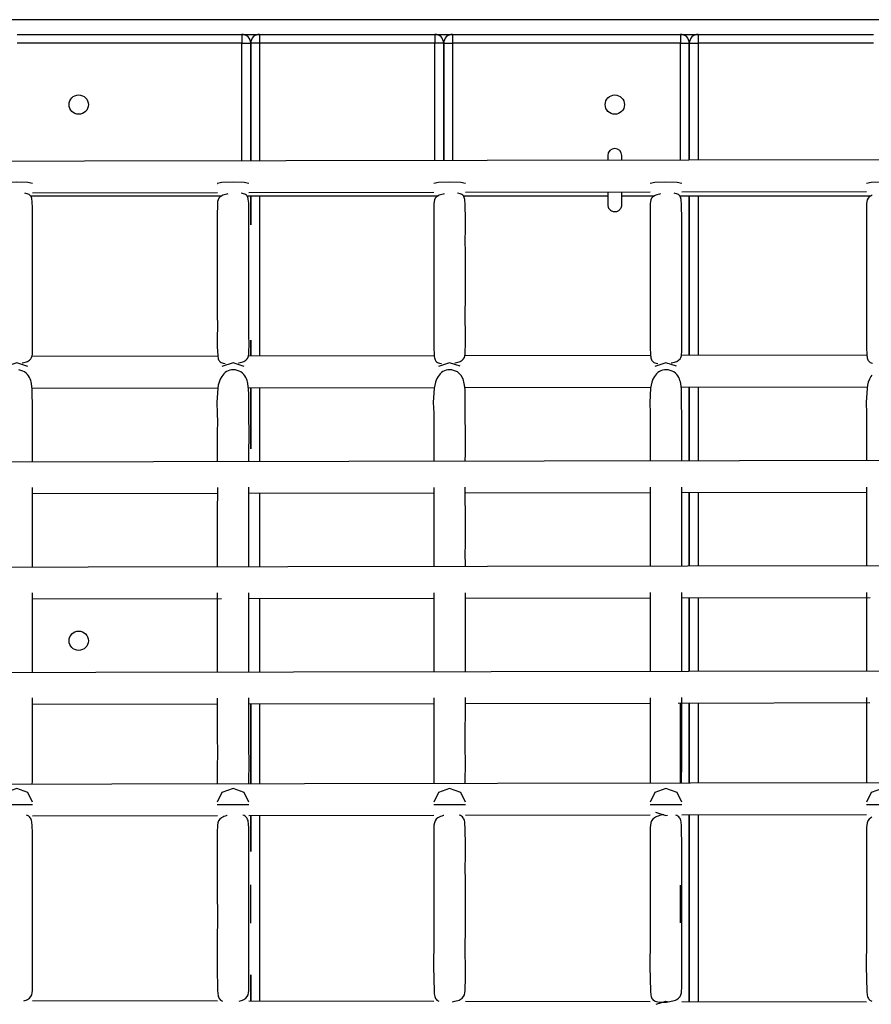
# Model space of a CAD drawing. Units: inches. Extents: x 204 to 390, y 93 to 326.
# Drawn here: x 252 to 256, y 155 to 161 of the extents above; entities that cross this region are included whole.
import ezdxf

# ---------------------------------------------------------------- set-up
doc = ezdxf.new("R2010")
doc.units = ezdxf.units.IN
doc.header["$MEASUREMENT"] = 0
doc.layers.add('Ebene 1', color=7, linetype='Continuous')

# ---------------------------------------------------------------- blocks, each defined once
blk = doc.blocks.new('block 2')
at = {"layer": 'Ebene 1', "color": 179, "lineweight": 25, "true_color": 0x1a171b}
for points in [[(259.7978, 160.9731), (256.4746, 160.9731), (253.1277, 160.9731), (249.7736, 160.9731), (246.4268, 160.9731), (243.1028, 160.9731)], [(251.5354, 160.8894), (252.8152, 160.8894)], [(252.8152, 160.8894), (252.9158, 160.8894)], [(252.8152, 160.8894), (252.8152, 160.8749), (252.8152, 160.8391)], [(252.9155, 160.8894), (253.9153, 160.8894)], [(252.9155, 160.8894), (252.9155, 160.8749), (252.9155, 160.8391)], [(253.9153, 160.8894), (253.9153, 160.8749), (253.9153, 160.8391)], [(253.9156, 160.8894), (254.0158, 160.8894)], [(254.0153, 160.8894), (255.3153, 160.8894)], [(254.0153, 160.8894), (254.0153, 160.8749), (254.0153, 160.8391)], [(255.3153, 160.8894), (255.4152, 160.8894)], [(255.3153, 160.8894), (255.3153, 160.8749), (255.3153, 160.8391)], [(255.4152, 160.8894), (256.4154, 160.8894)], [(255.4152, 160.8894), (255.4152, 160.8749), (255.4152, 160.8391)], [(252.8152, 160.8391), (251.5354, 160.8391)], [(252.8152, 160.1683), (252.8152, 160.8391)], [(252.8152, 160.8391), (252.8505, 160.8391), (252.8654, 160.8391)], [(252.8654, 160.8391), (252.8654, 160.1683)], [(252.8654, 160.1683), (252.8654, 160.8391)], [(252.9155, 160.8391), (252.8798, 160.8391), (252.8654, 160.8391)], [(252.9155, 160.8391), (252.9155, 160.1683)], [(253.9153, 160.8391), (252.9155, 160.8391)], [(253.9153, 160.1701), (253.9153, 160.8391)], [(253.9652, 160.8391), (253.9506, 160.8391), (253.9153, 160.8391)], [(253.9652, 160.8391), (253.9652, 160.1701)], [(253.9652, 160.1701), (253.9652, 160.8391)], [(253.9652, 160.8391), (253.9798, 160.8391), (254.0153, 160.8391)], [(254.0153, 160.8391), (254.0153, 160.1701)], [(255.3153, 160.8391), (254.0153, 160.8391)], [(255.3153, 160.1721), (255.3153, 160.8391)], [(255.3153, 160.8391), (255.3506, 160.8391), (255.3651, 160.8391)], [(255.3651, 160.1725), (255.3651, 160.8391)], [(255.3651, 160.8391), (255.3651, 160.1725)], [(255.3651, 160.8391), (255.3799, 160.8391), (255.4152, 160.8391)], [(256.4154, 160.8391), (255.4152, 160.8391)], [(255.4152, 160.8391), (255.4152, 160.1725)], [(269.1359, 160.1956), (243.8807, 160.1528)], [(254.9002, 160.1994), (254.9002, 160.1976), (254.9002, 160.1938)], [(254.9002, 160.1994), (254.9002, 160.1976), (254.9002, 160.1932), (254.9002, 160.1718)], [(254.9803, 160.1938), (254.9803, 160.1976), (254.9803, 160.1994)], [(254.9803, 160.1718), (254.9803, 160.1728), (254.9803, 160.1807), (254.9803, 160.1876), (254.9803, 160.1928), (254.9803, 160.1963), (254.9803, 160.1987), (254.9803, 160.1994)], [(251.6219, 160.0405), (251.5957, 160.045), (251.5319, 160.0467), (251.4684, 160.045), (251.4418, 160.0405), (251.4424, 160.0402)], [(252.855, 160.0405), (252.829, 160.045), (252.7653, 160.0467), (252.7017, 160.045), (252.6752, 160.0405), (252.6759, 160.0402)], [(254.0889, 160.0405), (254.0624, 160.045), (253.9984, 160.0467), (253.9351, 160.045), (253.9085, 160.0405), (253.9092, 160.0402)], [(255.3221, 160.0405), (255.2955, 160.045), (255.2318, 160.0467), (255.1682, 160.045), (255.1417, 160.0405), (255.1424, 160.0402)], [(256.5554, 160.0405), (256.529, 160.045), (256.4655, 160.0467), (256.4016, 160.045), (256.375, 160.0405), (256.3757, 160.0402)], [(251.6219, 159.3973), (251.6219, 159.5227), (251.6219, 159.6478), (251.6219, 159.7126), (251.6219, 159.7777), (251.6222, 159.8445), (251.6212, 159.9107), (251.6208, 159.9265), (251.6193, 159.9417), (251.6186, 159.9482), (251.6172, 159.9544), (251.6158, 159.9599), (251.6138, 159.9651), (251.6108, 159.9692), (251.6074, 159.973), (251.6031, 159.9765), (251.5977, 159.9792), (251.5915, 159.9813), (251.5848, 159.983), (251.5778, 159.984)], [(251.6101, 159.9692), (252.6998, 159.9692)], [(251.6222, 159.9861), (252.6755, 159.9878)], [(252.7344, 159.9802), (252.7291, 159.9792), (252.7212, 159.9771), (252.7136, 159.9751), (252.7071, 159.9727), (252.7005, 159.9699), (252.6907, 159.9641), (252.6836, 159.9558), (252.6793, 159.9468), (252.6771, 159.9365), (252.6759, 159.9241), (252.6755, 159.911), (252.6752, 159.8659), (252.6752, 159.8187), (252.6752, 159.7722), (252.6752, 159.7263), (252.6752, 159.655), (252.6752, 159.5837), (252.6752, 159.438), (252.6752, 159.2926), (252.6755, 159.2265), (252.6752, 159.16), (252.6752, 159.1086), (252.6773, 159.0597), (252.6779, 159.0532), (252.6792, 159.0463), (252.6805, 159.0408), (252.6826, 159.0353), (252.685, 159.0304), (252.6879, 159.0266), (252.6917, 159.0232), (252.6964, 159.0198), (252.7024, 159.0173), (252.7088, 159.0156), (252.7196, 159.0139)], [(252.855, 159.3973), (252.8555, 159.5227), (252.855, 159.6478), (252.855, 159.7126), (252.855, 159.7777), (252.8555, 159.8445), (252.8543, 159.9107), (252.8542, 159.9265), (252.8528, 159.9417), (252.8519, 159.9482), (252.8505, 159.9544), (252.849, 159.9599), (252.8469, 159.9651), (252.8442, 159.9692), (252.8407, 159.973), (252.8364, 159.9765), (252.8311, 159.9792), (252.8251, 159.9813), (252.8182, 159.983), (252.8109, 159.984)], [(252.8438, 159.9692), (253.9335, 159.9692)], [(252.8555, 159.9882), (253.9089, 159.9899)], [(252.8654, 159.9692), (252.8654, 159.8035)], [(252.8654, 159.8035), (252.8654, 159.9692)], [(252.9155, 159.9692), (252.9155, 159.0556)], [(253.9678, 159.9802), (253.9624, 159.9792), (253.9544, 159.9771), (253.9469, 159.9751), (253.9402, 159.9727), (253.9339, 159.9699), (253.924, 159.9641), (253.917, 159.9558), (253.9128, 159.9468), (253.9103, 159.9365), (253.9092, 159.9241), (253.9089, 159.911), (253.9085, 159.8659), (253.9085, 159.8187), (253.9085, 159.7722), (253.9085, 159.7263), (253.9085, 159.655), (253.9085, 159.5837), (253.9085, 159.438), (253.9085, 159.2926), (253.9089, 159.2265), (253.9085, 159.16), (253.9085, 159.1086), (253.9106, 159.0597), (253.9116, 159.0532), (253.9128, 159.0463), (253.9139, 159.0408), (253.9159, 159.0353), (253.9184, 159.0304), (253.9211, 159.0266), (253.9251, 159.0232), (253.9297, 159.0198), (253.9357, 159.0173), (253.942, 159.0156), (253.953, 159.0139)], [(254.0889, 159.3973), (254.0889, 159.5227), (254.0889, 159.6478), (254.0884, 159.7126), (254.0889, 159.7777), (254.0889, 159.8445), (254.0877, 159.9107), (254.0873, 159.9265), (254.086, 159.9417), (254.0853, 159.9482), (254.0839, 159.9544), (254.0823, 159.9599), (254.0803, 159.9651), (254.0775, 159.9692), (254.0741, 159.973), (254.0696, 159.9765), (254.0644, 159.9792), (254.0586, 159.9813), (254.0513, 159.983), (254.0443, 159.984)], [(254.0768, 159.9692), (254.9005, 159.9692)], [(254.0889, 159.9902), (255.1424, 159.9923)], [(254.9002, 159.9906), (254.9002, 159.9785), (254.9002, 159.9675), (254.9002, 159.9575), (254.9002, 159.9482), (254.9002, 159.9396), (254.9002, 159.9317), (254.9002, 159.9258), (254.9002, 159.9213), (254.9002, 159.9189)], [(254.9803, 159.9189), (254.9803, 159.9234), (254.9803, 159.9317), (254.9803, 159.9437), (254.9803, 159.9592), (254.9803, 159.9909)], [(254.9803, 159.9692), (255.1669, 159.9692)], [(255.2011, 159.9802), (255.1958, 159.9792), (255.1877, 159.9771), (255.1803, 159.9751), (255.1736, 159.9727), (255.1672, 159.9699), (255.1574, 159.9641), (255.1503, 159.9558), (255.1462, 159.9468), (255.1436, 159.9365), (255.1424, 159.9241), (255.1422, 159.911), (255.1417, 159.8659), (255.1417, 159.8187), (255.1422, 159.7722), (255.1417, 159.7263), (255.1417, 159.655), (255.1417, 159.5837), (255.1417, 159.438), (255.1417, 159.2926), (255.1422, 159.2265), (255.1417, 159.16), (255.1417, 159.1086), (255.1439, 159.0597), (255.145, 159.0532), (255.1462, 159.0463), (255.1476, 159.0408), (255.1493, 159.0353), (255.1517, 159.0304), (255.1545, 159.0266), (255.1584, 159.0232), (255.1631, 159.0198), (255.1689, 159.0173), (255.1753, 159.0156), (255.1863, 159.0139)], [(255.3221, 159.3973), (255.3221, 159.5227), (255.3221, 159.6478), (255.3217, 159.7126), (255.3221, 159.7777), (255.3221, 159.8445), (255.321, 159.9107), (255.3207, 159.9265), (255.3193, 159.9417), (255.3186, 159.9482), (255.3172, 159.9544), (255.3159, 159.9599), (255.3136, 159.9651), (255.3109, 159.9692), (255.3072, 159.973), (255.3031, 159.9765), (255.2978, 159.9792), (255.2917, 159.9813), (255.2847, 159.983), (255.2778, 159.984)], [(255.3105, 159.9692), (256.4002, 159.9692)], [(255.3221, 159.9926), (256.3757, 159.9944)], [(255.3651, 159.0594), (255.3651, 159.9692)], [(255.3651, 159.9692), (255.3651, 159.0594)], [(255.4152, 159.9692), (255.4152, 159.0594)], [(256.4069, 159.9727), (256.4005, 159.9699), (256.3907, 159.9641), (256.3837, 159.9558), (256.3794, 159.9468), (256.3769, 159.9365), (256.3757, 159.9241), (256.3754, 159.911), (256.375, 159.8659), (256.375, 159.8187), (256.3754, 159.7722), (256.375, 159.7263), (256.375, 159.655), (256.375, 159.5837), (256.375, 159.438), (256.375, 159.2926), (256.3754, 159.2265), (256.375, 159.16), (256.375, 159.1086), (256.3776, 159.0597), (256.3783, 159.0532), (256.3794, 159.0463), (256.3807, 159.0408), (256.3826, 159.0353), (256.385, 159.0304), (256.3878, 159.0266), (256.3918, 159.0232), (256.3962, 159.0198), (256.4023, 159.0173), (256.4086, 159.0156)], [(254.9002, 159.9182), (254.9009, 159.9131), (254.9019, 159.9086), (254.9033, 159.9045), (254.905, 159.9), (254.91, 159.8934), (254.9157, 159.8876), (254.921, 159.8841), (254.9264, 159.8817), (254.9305, 159.8807), (254.9348, 159.8796), (254.9396, 159.8793), (254.945, 159.8796), (254.9521, 159.881), (254.9588, 159.8838), (254.9629, 159.8862), (254.9665, 159.8889), (254.9705, 159.8931), (254.9736, 159.8969), (254.976, 159.9017), (254.9781, 159.9072), (254.9796, 159.9124), (254.9803, 159.9182)], [(251.5624, 159.0173), (251.564, 159.0173), (251.5721, 159.0191), (251.5798, 159.0211), (251.5869, 159.0239), (251.5933, 159.0263), (251.6043, 159.0322), (251.6122, 159.0397), (251.6169, 159.0473), (251.6198, 159.057), (251.6212, 159.0673), (251.6219, 159.0783), (251.6225, 159.1241), (251.6219, 159.1727), (251.6219, 159.2854), (251.6219, 159.3973)], [(252.7959, 159.0173), (252.7973, 159.0173), (252.8054, 159.0191), (252.8132, 159.0211), (252.8202, 159.0239), (252.8266, 159.0263), (252.8375, 159.0322), (252.8455, 159.0397), (252.8502, 159.0473), (252.853, 159.057), (252.8543, 159.0673), (252.855, 159.0783), (252.8559, 159.1241), (252.855, 159.1727), (252.855, 159.2854), (252.855, 159.3973)], [(254.0293, 159.0173), (254.0307, 159.0173), (254.0388, 159.0191), (254.0465, 159.0211), (254.0534, 159.0239), (254.0599, 159.0263), (254.0708, 159.0322), (254.0789, 159.0397), (254.0835, 159.0473), (254.0863, 159.057), (254.0877, 159.0673), (254.0884, 159.0783), (254.0891, 159.1241), (254.0889, 159.1727), (254.0884, 159.2854), (254.0889, 159.3973)], [(255.2625, 159.0173), (255.2638, 159.0173), (255.2719, 159.0191), (255.2799, 159.0211), (255.2867, 159.0239), (255.2933, 159.0263), (255.3041, 159.0322), (255.3122, 159.0397), (255.3167, 159.0473), (255.32, 159.057), (255.321, 159.0673), (255.3217, 159.0783), (255.3226, 159.1241), (255.3221, 159.1727), (255.3217, 159.2854), (255.3221, 159.3973)], [(252.8654, 159.1465), (252.8654, 159.0552)], [(252.8654, 159.0552), (252.8654, 159.1465)], [(251.5957, 158.9963), (251.5319, 159.0187), (251.4684, 158.9963)], [(252.6785, 159.0549), (251.6182, 159.0532)], [(252.829, 158.9963), (252.7653, 159.0187), (252.7017, 158.9963)], [(253.9113, 159.057), (252.853, 159.0552)], [(254.0594, 158.9984), (253.9984, 159.0187), (253.9351, 158.9963)], [(255.1443, 159.059), (254.0866, 159.0573)], [(255.2928, 158.9984), (255.2318, 159.0187), (255.1682, 158.9963)], [(256.378, 159.0611), (255.3203, 159.0594)], [(251.6219, 158.4541), (251.6219, 158.5013), (251.6225, 158.6094), (251.6219, 158.7221), (251.6212, 158.78), (251.6208, 158.8392), (251.6205, 158.8671), (251.6162, 158.9006), (251.6144, 158.9088), (251.6119, 158.9174), (251.6088, 158.926), (251.605, 158.935), (251.5996, 158.9433), (251.5933, 158.9515), (251.5855, 158.9588), (251.5767, 158.9657), (251.5664, 158.9712), (251.5555, 158.975), (251.5447, 158.9777)], [(252.855, 158.4561), (252.855, 158.5013), (252.8559, 158.6094), (252.855, 158.7221), (252.8543, 158.78), (252.8542, 158.8392), (252.8536, 158.8671), (252.8495, 158.9006), (252.8476, 158.9088), (252.8452, 158.9174), (252.8421, 158.926), (252.8381, 158.935), (252.8328, 158.9433), (252.8266, 158.9515), (252.8188, 158.9588), (252.8101, 158.9657), (252.7997, 158.9712), (252.7887, 158.975), (252.7779, 158.9777), (252.7667, 158.9784), (252.7563, 158.9777), (252.7462, 158.9757), (252.7369, 158.9722), (252.7277, 158.9677), (252.7196, 158.9619), (252.7122, 158.9557), (252.7058, 158.9484), (252.7003, 158.9405), (252.6914, 158.9243), (252.685, 158.9074), (252.6809, 158.8902), (252.6779, 158.8733), (252.6726, 158.7924), (252.6752, 158.7304), (252.6759, 158.679), (252.6752, 158.627), (252.6752, 158.4551)], [(254.0884, 158.4579), (254.0889, 158.5013), (254.0891, 158.6094), (254.0884, 158.7221), (254.0877, 158.78), (254.0873, 158.8392), (254.087, 158.8671), (254.0829, 158.9006), (254.081, 158.9088), (254.0785, 158.9174), (254.0754, 158.926), (254.0715, 158.935), (254.0661, 158.9433), (254.0599, 158.9515), (254.052, 158.9588), (254.0432, 158.9657), (254.0331, 158.9712), (254.022, 158.975), (254.0112, 158.9777), (253.9998, 158.9784), (253.9897, 158.9777), (253.9798, 158.9757), (253.9704, 158.9722), (253.9611, 158.9677), (253.953, 158.9619), (253.9456, 158.9557), (253.9392, 158.9484), (253.9335, 158.9405), (253.9247, 158.9243), (253.9184, 158.9074), (253.9142, 158.8902), (253.9113, 158.8733), (253.9061, 158.7924), (253.9085, 158.7304), (253.9092, 158.679), (253.9085, 158.627), (253.9085, 158.4572)], [(255.3217, 158.4599), (255.3221, 158.5013), (255.3226, 158.6094), (255.3221, 158.7221), (255.321, 158.78), (255.3207, 158.8392), (255.3203, 158.8671), (255.316, 158.9006), (255.3143, 158.9088), (255.3119, 158.9174), (255.3088, 158.926), (255.3048, 158.935), (255.2995, 158.9433), (255.2933, 158.9515), (255.2854, 158.9588), (255.2769, 158.9657), (255.2668, 158.9712), (255.2557, 158.975), (255.2445, 158.9777), (255.2332, 158.9784), (255.223, 158.9777), (255.213, 158.9757), (255.2035, 158.9722), (255.1944, 158.9677), (255.1863, 158.9619), (255.1789, 158.9557), (255.1725, 158.9484), (255.1669, 158.9405), (255.1581, 158.9243), (255.1517, 158.9074), (255.1476, 158.8902), (255.1446, 158.8733), (255.1393, 158.7924), (255.1417, 158.7304), (255.1424, 158.679), (255.1417, 158.627), (255.1417, 158.4589)], [(256.4057, 158.9484), (256.4002, 158.9405), (256.3914, 158.9243), (256.385, 158.9074), (256.3807, 158.8902), (256.378, 158.8733), (256.3726, 158.7924), (256.375, 158.7304), (256.3757, 158.679), (256.375, 158.627), (256.375, 158.461)], [(251.6182, 158.873), (252.6786, 158.8751)], [(252.8516, 158.8754), (253.9122, 158.8771)], [(252.8654, 158.8754), (252.8654, 158.5274)], [(252.8654, 158.5274), (252.8654, 158.8754)], [(252.9155, 158.8754), (252.9155, 158.4554)], [(254.0849, 158.8775), (255.1462, 158.8792)], [(255.3181, 158.8795), (256.38, 158.8813)], [(255.3651, 158.4592), (255.3651, 158.8795)], [(255.3651, 158.8795), (255.3651, 158.4592)], [(255.4152, 158.8795), (255.4152, 158.4592)], [(265.6744, 158.4768), (247.8557, 158.4468)], [(251.6219, 157.8532), (251.6219, 157.8694), (251.6219, 157.927), (251.6219, 157.9842), (251.6219, 158.0417), (251.6219, 158.0989), (251.6219, 158.308)], [(252.6755, 158.3076), (252.6752, 158.1543), (252.6752, 158.0975), (252.6752, 158.04), (252.6752, 157.9828), (252.6752, 157.9252), (252.6752, 157.855)], [(252.855, 157.8553), (252.855, 157.8694), (252.855, 157.927), (252.855, 157.9842), (252.855, 158.0417), (252.855, 158.0989), (252.855, 158.3087)], [(253.9089, 158.3083), (253.9085, 158.1543), (253.9085, 158.0975), (253.9085, 158.04), (253.9085, 157.9828), (253.9085, 157.9252), (253.9085, 157.857)], [(254.0889, 157.8574), (254.0889, 157.8694), (254.0884, 157.927), (254.0889, 157.9842), (254.0889, 158.0417), (254.0889, 158.0989), (254.0884, 158.3094)], [(254.0889, 158.2773), (255.1424, 158.2791)], [(255.1422, 158.309), (255.1417, 158.1543), (255.1417, 158.0975), (255.1417, 158.04), (255.1417, 157.9828), (255.1417, 157.9252), (255.1417, 157.8594)], [(255.3221, 157.8594), (255.3221, 157.8694), (255.3221, 157.927), (255.3221, 157.9842), (255.3221, 158.0417), (255.3221, 158.0989), (255.3217, 158.3101)], [(255.3221, 158.2794), (256.3754, 158.2811)], [(255.3651, 157.8594), (255.3651, 158.2794)], [(255.3651, 158.2794), (255.3651, 157.8594)], [(255.4152, 158.2794), (255.4152, 157.8594)], [(256.3754, 158.3097), (256.375, 158.1543), (256.375, 158.0975), (256.375, 158.04), (256.375, 157.9828), (256.375, 157.9252), (256.375, 157.8615)], [(251.6222, 158.2732), (252.6755, 158.2749)], [(252.8555, 158.2753), (253.9089, 158.277)], [(252.9155, 158.2756), (252.9155, 157.8553)], [(264.4622, 157.8746), (248.5226, 157.8481)], [(251.6219, 157.2531), (251.6219, 157.3782), (251.6219, 157.4553), (251.6219, 157.5322), (251.6219, 157.5876), (251.6219, 157.6427), (251.6219, 157.7065)], [(251.6222, 157.6734), (252.6998, 157.6751)], [(252.6752, 157.7065), (252.6752, 157.5945), (252.6752, 157.5036), (252.6752, 157.4123), (252.6752, 157.2548)], [(252.855, 157.2552), (252.855, 157.3782), (252.855, 157.4553), (252.855, 157.5322), (252.855, 157.5876), (252.855, 157.6427), (252.855, 157.7072)], [(252.8555, 157.6755), (253.9089, 157.6772)], [(252.9155, 157.6755), (252.9155, 157.2552)], [(253.9085, 157.7075), (253.9085, 157.5945), (253.9085, 157.5036), (253.9085, 157.4123), (253.9085, 157.2572)], [(254.0889, 157.2572), (254.0889, 157.3782), (254.0889, 157.4553), (254.0889, 157.5322), (254.0889, 157.5876), (254.0889, 157.6427), (254.0889, 157.7079)], [(254.0889, 157.6772), (255.1424, 157.6789)], [(255.1417, 157.7082), (255.1417, 157.5945), (255.1417, 157.5036), (255.1417, 157.4123), (255.1417, 157.2593)], [(255.3221, 157.2593), (255.3221, 157.3782), (255.3221, 157.4553), (255.3221, 157.5322), (255.3221, 157.5876), (255.3221, 157.6427), (255.3221, 157.7085)], [(255.3221, 157.6793), (256.3954, 157.681)], [(255.3651, 157.2593), (255.3651, 157.6793)], [(255.3651, 157.6793), (255.3651, 157.2593)], [(255.4152, 157.6796), (255.4152, 157.2593)], [(256.375, 157.7089), (256.375, 157.7082), (256.375, 157.6514), (256.375, 157.5945), (256.375, 157.5036), (256.375, 157.4123), (256.375, 157.2614)], [(263.2497, 157.2727), (249.727, 157.25)], [(251.6205, 156.6161), (251.6212, 156.6323), (251.6225, 156.735), (251.6219, 156.8328), (251.6222, 157.1084)], [(252.6752, 157.1077), (252.6752, 156.8883), (252.6755, 156.7977), (252.6752, 156.7108), (252.6752, 156.6213)], [(252.8542, 156.6182), (252.8543, 156.6323), (252.8559, 156.735), (252.855, 156.8328), (252.8555, 157.1091)], [(253.9085, 157.1084), (253.9085, 156.8883), (253.9089, 156.7977), (253.9085, 156.7108), (253.9085, 156.6237)], [(254.0873, 156.6202), (254.0877, 156.6323), (254.0891, 156.735), (254.0884, 156.8328), (254.0889, 157.1101)], [(255.1417, 157.1091), (255.1417, 156.8883), (255.1422, 156.7977), (255.1417, 156.7108), (255.1417, 156.6258)], [(255.3207, 156.6223), (255.321, 156.6323), (255.3226, 156.735), (255.3217, 156.8328), (255.3221, 157.1108)], [(256.375, 157.1101), (256.375, 156.8883), (256.3754, 156.7977), (256.375, 156.7108), (256.375, 156.6285)], [(251.6222, 157.0733), (252.6755, 157.075)], [(252.8555, 157.0753), (253.9089, 157.0771)], [(252.8654, 157.0753), (252.8654, 156.6182)], [(252.8654, 156.6182), (252.8654, 157.0753)], [(252.9155, 157.0753), (252.9155, 156.6182)], [(254.0889, 157.0774), (255.1424, 157.0791)], [(255.3019, 157.0791), (256.3945, 157.0815)], [(255.3153, 156.6223), (255.3153, 157.0791)], [(255.3651, 156.6223), (255.3651, 157.0791)], [(255.3651, 157.0791), (255.3651, 156.6223)], [(255.4152, 157.0795), (255.4152, 156.6223)], [(261.9668, 156.6337), (250.9731, 156.6151)], [(251.6219, 156.5152), (251.5957, 156.5689), (251.5319, 156.5913), (251.4684, 156.5689), (251.4418, 156.5152)], [(252.855, 156.5152), (252.829, 156.5689), (252.7653, 156.5913), (252.7017, 156.5689), (252.6752, 156.5152)], [(254.0889, 156.5152), (254.0624, 156.5689), (253.9984, 156.5913), (253.9351, 156.5689), (253.9085, 156.5152)], [(255.3221, 156.5152), (255.2955, 156.5689), (255.2318, 156.5913), (255.1682, 156.5689), (255.1417, 156.5152)], [(256.5554, 156.5152), (256.529, 156.5689), (256.4655, 156.5913), (256.4016, 156.5689), (256.375, 156.5152)], [(251.6219, 156.4983), (251.5957, 156.4983), (251.5319, 156.4983), (251.4684, 156.4983), (251.4418, 156.4983)], [(252.855, 156.4983), (252.829, 156.4983), (252.7653, 156.4983), (252.7017, 156.4983), (252.6752, 156.4983)], [(254.0889, 156.4983), (254.0624, 156.4983), (253.9984, 156.4983), (253.9351, 156.4983), (253.9085, 156.4983)], [(255.3221, 156.4983), (255.2955, 156.4983), (255.2318, 156.4983), (255.1682, 156.4983), (255.1417, 156.4983)], [(256.5554, 156.4983), (256.529, 156.4983), (256.4655, 156.4983), (256.4016, 156.4983), (256.375, 156.4983)], [(251.6219, 155.7989), (251.6219, 155.9336), (251.6219, 156.0687), (251.6219, 156.1379), (251.6219, 156.2075), (251.6222, 156.2802), (251.6215, 156.3519), (251.6208, 156.3698), (251.6198, 156.387), (251.6189, 156.3949), (251.6182, 156.4025), (251.6169, 156.4094), (251.6148, 156.4153), (251.6122, 156.4211), (251.6091, 156.4259), (251.6051, 156.4304), (251.6003, 156.4339), (251.5943, 156.4377), (251.5876, 156.4401)], [(251.6222, 156.4363), (252.6755, 156.438)], [(252.7307, 156.438), (252.7288, 156.4377), (252.7207, 156.4352), (252.7129, 156.4321), (252.7058, 156.429), (252.6996, 156.4256), (252.6897, 156.4173), (252.6826, 156.4073), (252.6786, 156.3963), (252.6766, 156.3832), (252.6755, 156.3691), (252.6752, 156.3539), (252.6752, 156.304), (252.6752, 156.2527), (252.6752, 156.2034), (252.6752, 156.1538), (252.6752, 156.0776), (252.6752, 156.0012), (252.6759, 155.863), (252.6752, 155.7238), (252.6738, 155.5788), (252.6771, 155.4379), (252.6778, 155.4296), (252.6785, 155.4217), (252.6793, 155.4141), (252.6809, 155.4076), (252.6829, 155.4014), (252.6854, 155.3962), (252.689, 155.391), (252.6933, 155.3869), (252.7045, 155.3807)], [(252.855, 155.7989), (252.8555, 155.9336), (252.855, 156.0687), (252.855, 156.1379), (252.855, 156.2075), (252.8555, 156.2802), (252.8549, 156.3519), (252.8542, 156.3698), (252.8535, 156.387), (252.8528, 156.3949), (252.8516, 156.4025), (252.8502, 156.4094), (252.8481, 156.4153), (252.8455, 156.4211), (252.8428, 156.4259), (252.8385, 156.4304), (252.834, 156.4339), (252.8276, 156.4377), (252.8209, 156.4401)], [(252.8555, 156.4383), (253.9089, 156.4401)], [(252.8654, 156.4383), (252.8654, 156.2337)], [(252.8654, 156.2337), (252.8654, 156.4383)], [(252.9155, 156.4383), (252.9155, 155.3804)], [(253.9652, 156.4383), (253.9621, 156.4377), (253.954, 156.4352), (253.9463, 156.4321), (253.9392, 156.429), (253.9328, 156.4256), (253.923, 156.4173), (253.9159, 156.4073), (253.9122, 156.3963), (253.9099, 156.3832), (253.9089, 156.3691), (253.9089, 156.3539), (253.9085, 156.304), (253.9085, 156.2527), (253.9085, 156.2034), (253.9085, 156.1538), (253.9085, 156.0776), (253.9085, 156.0012), (253.9092, 155.863), (253.9085, 155.7238), (253.9072, 155.5788), (253.9103, 155.4379), (253.9109, 155.4296), (253.9116, 155.4217), (253.9128, 155.4141), (253.9142, 155.4076), (253.9163, 155.4014), (253.9187, 155.3962), (253.9223, 155.391), (253.9264, 155.3869), (253.9378, 155.3807)], [(254.0889, 155.7989), (254.0889, 155.9336), (254.0889, 156.0687), (254.0884, 156.1379), (254.0889, 156.2075), (254.0889, 156.2802), (254.088, 156.3519), (254.0873, 156.3698), (254.0866, 156.387), (254.086, 156.3949), (254.0849, 156.4025), (254.0835, 156.4094), (254.0813, 156.4153), (254.0789, 156.4211), (254.0761, 156.4259), (254.0718, 156.4304), (254.0674, 156.4339), (254.061, 156.4377), (254.0543, 156.4401)], [(254.0889, 156.4404), (255.1424, 156.4421)], [(255.2201, 156.4425), (255.213, 156.4414), (255.2039, 156.4397), (255.1954, 156.4377), (255.1874, 156.4352), (255.1796, 156.4321), (255.1725, 156.429), (255.1662, 156.4256), (255.1563, 156.4173), (255.1493, 156.4073), (255.1455, 156.3963), (255.1433, 156.3832), (255.1422, 156.3691), (255.1422, 156.3539), (255.1417, 156.304), (255.1417, 156.2527), (255.1417, 156.2034), (255.1417, 156.1538), (255.1417, 156.0776), (255.1417, 156.0012), (255.1424, 155.863), (255.1417, 155.7238), (255.1403, 155.5788), (255.1436, 155.4379), (255.1443, 155.4296), (255.145, 155.4217), (255.1462, 155.4141), (255.1476, 155.4076), (255.1496, 155.4014), (255.152, 155.3962), (255.1557, 155.391), (255.1598, 155.3869), (255.1651, 155.3835), (255.1712, 155.3807), (255.1786, 155.3783), (255.1865, 155.3762), (255.1961, 155.3752), (255.206, 155.3745), (255.2159, 155.3742), (255.2258, 155.3745), (255.2351, 155.3752), (255.244, 155.3762), (255.2533, 155.3779), (255.2621, 155.3797), (255.2706, 155.3817), (255.2786, 155.3841), (255.2861, 155.3869), (255.2933, 155.3903), (255.3041, 155.3979), (255.3122, 155.4076), (255.3172, 155.4169), (255.32, 155.4286), (255.3214, 155.4406), (255.3217, 155.4534), (255.3226, 155.504), (255.3221, 155.5574), (255.3217, 155.6787), (255.3221, 155.7989)], [(255.1725, 156.458), (255.2318, 156.439), (255.2416, 156.4394)], [(255.3221, 155.7989), (255.3221, 155.9336), (255.3221, 156.0687), (255.3217, 156.1379), (255.3221, 156.2075), (255.3221, 156.2802), (255.3214, 156.3519), (255.3207, 156.3698), (255.32, 156.387), (255.3193, 156.3949), (255.3181, 156.4025), (255.3167, 156.4094), (255.3146, 156.4153), (255.3126, 156.4211), (255.3095, 156.4259), (255.3052, 156.4304), (255.3005, 156.4339), (255.2942, 156.4377), (255.2874, 156.4401)], [(255.3221, 156.4425), (256.3754, 156.4442)], [(255.3651, 155.3762), (255.3651, 156.4425)], [(255.3651, 156.4425), (255.3651, 155.3762)], [(255.4152, 156.4425), (255.4152, 155.3762)], [(256.4057, 156.429), (256.3995, 156.4256), (256.39, 156.4173), (256.383, 156.4073), (256.3787, 156.3963), (256.3766, 156.3832), (256.3757, 156.3691), (256.3754, 156.3539), (256.375, 156.304), (256.375, 156.2527), (256.3754, 156.2034), (256.375, 156.1538), (256.375, 156.0776), (256.375, 156.0012), (256.3757, 155.863), (256.375, 155.7238), (256.3737, 155.5788), (256.3769, 155.4379), (256.3776, 155.4296), (256.3783, 155.4217), (256.3794, 155.4141), (256.3807, 155.4076), (256.383, 155.4014), (256.3857, 155.3962), (256.3888, 155.391), (256.3931, 155.3869), (256.3985, 155.3835), (256.4043, 155.3807)], [(252.8654, 155.8248), (252.8654, 156.0425)], [(255.3153, 155.8258), (255.3153, 156.0415)], [(251.5731, 155.3824), (251.5788, 155.3841), (251.5862, 155.3869), (251.5929, 155.3903), (251.6043, 155.3979), (251.6122, 155.4076), (251.6172, 155.4169), (251.6201, 155.4286), (251.6212, 155.4406), (251.6219, 155.4534), (251.6222, 155.504), (251.6219, 155.5574), (251.6219, 155.6787), (251.6219, 155.7989)], [(252.7994, 155.3804), (252.8121, 155.3841), (252.8195, 155.3869), (252.8263, 155.3903), (252.8375, 155.3979), (252.8455, 155.4076), (252.8505, 155.4169), (252.8535, 155.4286), (252.8543, 155.4406), (252.855, 155.4534), (252.8555, 155.504), (252.855, 155.5574), (252.855, 155.6787), (252.855, 155.7989)], [(254.0153, 155.3769), (254.0288, 155.3797), (254.0372, 155.3817), (254.0455, 155.3841), (254.0527, 155.3869), (254.0599, 155.3903), (254.0708, 155.3979), (254.0789, 155.4076), (254.0839, 155.4169), (254.0866, 155.4286), (254.088, 155.4406), (254.0884, 155.4534), (254.0891, 155.504), (254.0889, 155.5574), (254.0884, 155.6787), (254.0889, 155.7989)], [(252.8654, 155.5312), (252.8654, 155.3804)], [(252.8654, 155.3804), (252.8654, 155.5312)], [(252.6755, 155.3807), (251.6222, 155.3824)], [(253.9089, 155.3786), (252.8555, 155.3804)], [(255.1424, 155.3762), (254.0889, 155.3783)], [(255.1753, 155.3624), (255.2318, 155.3797), (255.2416, 155.3793)], [(256.3754, 155.3742), (255.3221, 155.3762)]]:
    blk.add_lwpolyline(points, dxfattribs=at)
for points in [[(252.8654, 160.8391), (252.8654, 160.8667), (252.8428, 160.8894), (252.8152, 160.8894)], [(252.9155, 160.8894), (252.8879, 160.8894), (252.8654, 160.8667), (252.8654, 160.8391)], [(253.9652, 160.8391), (253.9652, 160.8667), (253.9426, 160.8894), (253.9153, 160.8894)], [(254.0153, 160.8894), (253.9879, 160.8894), (253.9652, 160.8667), (253.9652, 160.8391)], [(255.3651, 160.8391), (255.3651, 160.8667), (255.3426, 160.8894), (255.3153, 160.8894)], [(255.4152, 160.8894), (255.3877, 160.8894), (255.3651, 160.8667), (255.3651, 160.8391)]]:
    blk.add_open_spline(points, degree=3, dxfattribs=at)
for points, knots in [([(251.8852, 160.5442), (251.8551, 160.5442), (251.8303, 160.5197), (251.8303, 160.4891), (251.8303, 160.4588), (251.8551, 160.4343), (251.8852, 160.4343), (251.9157, 160.4343), (251.9403, 160.4588), (251.9403, 160.4891), (251.9403, 160.5197), (251.9154, 160.5442), (251.8852, 160.5442), (251.8852, 160.5442), (251.8852, 160.5442), (251.8852, 160.5442)], [0, 0, 0, 0, 1, 1, 1, 2, 2, 2, 3, 3, 3, 4, 4, 4, 5, 5, 5, 5]), ([(254.9403, 160.4343), (254.9707, 160.4343), (254.9955, 160.4588), (254.9955, 160.4891), (254.9955, 160.5197), (254.9707, 160.5442), (254.9403, 160.5442), (254.91, 160.5442), (254.8854, 160.5197), (254.8854, 160.4891), (254.8854, 160.4591), (254.91, 160.4343), (254.9403, 160.4343), (254.9403, 160.4343), (254.9403, 160.4343), (254.9403, 160.4343)], [0, 0, 0, 0, 1, 1, 1, 2, 2, 2, 3, 3, 3, 4, 4, 4, 5, 5, 5, 5]), ([(254.9803, 160.1994), (254.9803, 160.2214), (254.9622, 160.2393), (254.9403, 160.2393), (254.9181, 160.239), (254.9002, 160.2211), (254.9002, 160.1994)], [0, 0, 0, 0, 1, 1, 1, 2, 2, 2, 2]), ([(251.8852, 157.4891), (251.8551, 157.4891), (251.8303, 157.4646), (251.8303, 157.4343), (251.8303, 157.4037), (251.8551, 157.3792), (251.8852, 157.3792), (251.9157, 157.3792), (251.9403, 157.4037), (251.9403, 157.4343), (251.9403, 157.4646), (251.9154, 157.4891), (251.8852, 157.4891), (251.8852, 157.4891), (251.8852, 157.4891), (251.8852, 157.4891)], [0, 0, 0, 0, 1, 1, 1, 2, 2, 2, 3, 3, 3, 4, 4, 4, 5, 5, 5, 5])]:
    blk.add_open_spline(points, degree=3, knots=knots, dxfattribs=at)

msp = doc.modelspace()

# ---------------------------------------------------------------- block references
at = {"layer": 'Ebene 1'}
msp.add_blockref('block 2', (0, 0), dxfattribs=at)

doc.saveas('drawing.dxf')
